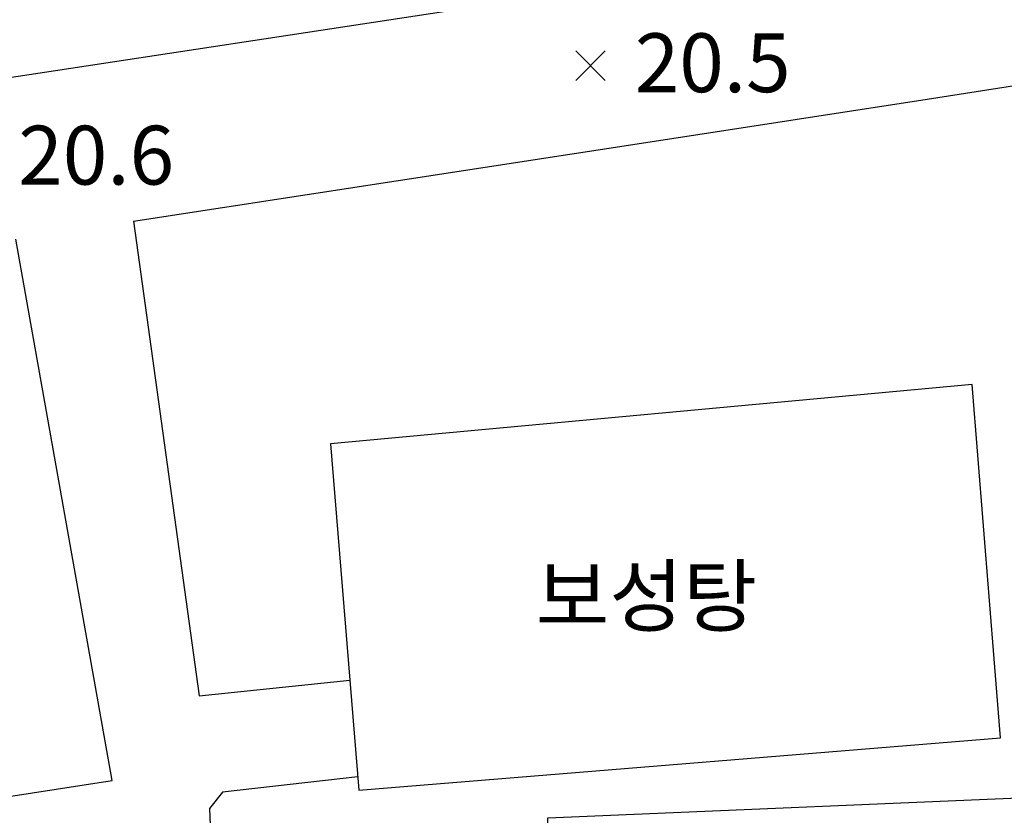
# Model space of a CAD drawing. Extents: x 206343 to 208636, y 443774 to 445336.
# Drawn here: x 206527 to 206561, y 444759 to 444786 of the extents above; entities that cross this region are included whole.
import ezdxf

# ---------------------------------------------------------------- set-up
doc = ezdxf.new("R2010")
doc.units = 0
doc.header["$MEASUREMENT"] = 0
doc.layers.add('현황', color=8, linetype='CONTINUOUS')
doc.styles.add('GHS', font='txt')

msp = doc.modelspace()

# ---------------------------------------------------------------- linework, layer by layer
at = {"layer": '현황', "linetype": 'Continuous'}
for points in [[(206666.363, 444739.377), (206666.343, 444739.825), (206666.181, 444743.361), (206665.372, 444768.821), (206665.341, 444770.628), (206665.047, 444781.712), (206664.907, 444787.013), (206664.75, 444792.921), (206653.741, 444803.035), (206618.546, 444798.1), (206589.933, 444793.622), (206436.541, 444770.311), (206410.196, 444766.285)], [(206666.363, 444739.377), (206666.343, 444739.825), (206666.181, 444743.361), (206665.372, 444768.821), (206665.341, 444770.628), (206665.047, 444781.712), (206664.907, 444787.013), (206664.75, 444792.921), (206653.741, 444803.035), (206618.546, 444798.1), (206589.933, 444793.622), (206436.541, 444770.311), (206410.196, 444766.285)], [(206531.069, 444779.154), (206548.926, 444781.894), (206558.044, 444783.305), (206575.733, 444786.061), (206619.339, 444792.657), (206651.676, 444797.191), (206659.116, 444790.357), (206659.625, 444771.161), (206659.769, 444768.825), (206660.585, 444743.144), (206660.749, 444739.572), (206660.758, 444739.377)], [(206531.069, 444779.154), (206548.926, 444781.894), (206558.044, 444783.305), (206575.733, 444786.061), (206619.339, 444792.657), (206651.676, 444797.191), (206659.116, 444790.357), (206659.625, 444771.161), (206659.769, 444768.825), (206660.585, 444743.144), (206660.749, 444739.572), (206660.758, 444739.377)], [(206531.069, 444779.154), (206548.926, 444781.894), (206558.044, 444783.305), (206575.733, 444786.061), (206619.339, 444792.657), (206651.676, 444797.191), (206659.116, 444790.357), (206659.625, 444771.161), (206659.769, 444768.825), (206660.585, 444743.144), (206660.749, 444739.572), (206660.758, 444739.377)], [(206531.069, 444779.154), (206548.926, 444781.894), (206558.044, 444783.305), (206575.733, 444786.061), (206619.339, 444792.657), (206651.676, 444797.191), (206659.116, 444790.357), (206659.625, 444771.161), (206659.769, 444768.825), (206660.585, 444743.144), (206660.749, 444739.572), (206660.758, 444739.377)], [(206565.176, 444745.947), (206545.316, 444745.017), (206545.146, 444758.877), (206563.296, 444759.647), (206562.616, 444781.877), (206566.806, 444782.377), (206581.516, 444783.167), (206616.946, 444784.727), (206617.896, 444748.787), (206568.316, 444746.087)], [(206565.176, 444745.947), (206545.316, 444745.017), (206545.146, 444758.877), (206563.296, 444759.647), (206562.616, 444781.877), (206566.806, 444782.377), (206581.516, 444783.167), (206616.946, 444784.727), (206617.896, 444748.787), (206568.316, 444746.087)], [(206565.176, 444745.947), (206545.316, 444745.017), (206545.146, 444758.877), (206563.296, 444759.647), (206562.616, 444781.877), (206566.806, 444782.377), (206581.516, 444783.167), (206616.946, 444784.727), (206617.896, 444748.787), (206568.316, 444746.087)], [(206565.176, 444745.947), (206545.316, 444745.017), (206545.146, 444758.877), (206563.296, 444759.647), (206562.616, 444781.877), (206566.806, 444782.377), (206581.516, 444783.167), (206616.946, 444784.727), (206617.896, 444748.787), (206568.316, 444746.087)], [(206531.069, 444779.154), (206533.296, 444763.017), (206538.421, 444763.553)], [(206531.069, 444779.154), (206533.296, 444763.017), (206538.421, 444763.553)], [(206531.069, 444779.154), (206533.296, 444763.017), (206538.421, 444763.553)], [(206531.069, 444779.154), (206533.296, 444763.017), (206538.421, 444763.553)], [(206459.092, 444768.176), (206460.546, 444751.587), (206463.106, 444749.337), (206482.526, 444751.637), (206487.526, 444752.897), (206490.106, 444753.387), (206491.676, 444754.167), (206530.336, 444760.147), (206527.067, 444778.544)], [(206459.092, 444768.176), (206460.546, 444751.587), (206463.106, 444749.337), (206482.526, 444751.637), (206487.526, 444752.897), (206490.106, 444753.387), (206491.676, 444754.167), (206530.336, 444760.147), (206527.067, 444778.544)], [(206538.726, 444759.817), (206560.546, 444761.597), (206559.576, 444773.597), (206537.766, 444771.587), (206538.726, 444759.817)], [(206538.726, 444759.817), (206560.546, 444761.597), (206559.576, 444773.597), (206537.766, 444771.587), (206538.726, 444759.817)], [(206538.726, 444759.817), (206560.546, 444761.597), (206559.576, 444773.597), (206537.766, 444771.587), (206538.726, 444759.817)], [(206538.726, 444759.817), (206560.546, 444761.597), (206559.576, 444773.597), (206537.766, 444771.587), (206538.726, 444759.817)], [(206538.689, 444760.268), (206534.086, 444759.747), (206533.646, 444759.197), (206533.696, 444758.057), (206533.846, 444756.697), (206534.236, 444755.817), (206535.236, 444755.627), (206536.736, 444755.707), (206544.806, 444756.487), (206545.216, 444744.287), (206565.386, 444745.337), (206565.366, 444745.967), (206568.336, 444746.087), (206568.426, 444743.967), (206545.236, 444742.437), (206545.435, 444739.377)], [(206538.689, 444760.268), (206534.086, 444759.747), (206533.646, 444759.197), (206533.696, 444758.057), (206533.846, 444756.697), (206534.236, 444755.817), (206535.236, 444755.627), (206536.736, 444755.707), (206544.806, 444756.487), (206545.216, 444744.287), (206565.386, 444745.337), (206565.366, 444745.967), (206568.336, 444746.087), (206568.426, 444743.967), (206545.236, 444742.437), (206545.435, 444739.377)], [(206538.689, 444760.268), (206534.086, 444759.747), (206533.646, 444759.197), (206533.696, 444758.057), (206533.846, 444756.697), (206534.236, 444755.817), (206535.236, 444755.627), (206536.736, 444755.707), (206544.806, 444756.487), (206545.216, 444744.287), (206565.386, 444745.337), (206565.366, 444745.967), (206568.336, 444746.087), (206568.426, 444743.967), (206545.236, 444742.437), (206545.435, 444739.377)], [(206538.689, 444760.268), (206534.086, 444759.747), (206533.646, 444759.197), (206533.696, 444758.057), (206533.846, 444756.697), (206534.236, 444755.817), (206535.236, 444755.627), (206536.736, 444755.707), (206544.806, 444756.487), (206545.216, 444744.287), (206565.386, 444745.337), (206565.366, 444745.967), (206568.336, 444746.087), (206568.426, 444743.967), (206545.236, 444742.437), (206545.435, 444739.377)]]:
    msp.add_lwpolyline(points, dxfattribs=at)
at = {"layer": '현황', "linetype": 'Continuous', "elevation": 20.5}
for points in [[(206547.106, 444784.937), (206546.106, 444783.937)], [(206546.106, 444784.937), (206547.106, 444783.937)], [(206547.106, 444784.937), (206546.106, 444783.937)], [(206546.106, 444784.937), (206547.106, 444783.937)], [(206547.106, 444784.937), (206546.106, 444783.937)], [(206546.106, 444784.937), (206547.106, 444783.937)], [(206547.106, 444784.937), (206546.106, 444783.937)], [(206546.106, 444784.937), (206547.106, 444783.937)]]:
    msp.add_lwpolyline(points, dxfattribs=at)

# ---------------------------------------------------------------- texts
at = {"layer": '현황', "linetype": 'Continuous', "style": 'GHS'}
for s, p in [('20.5', (206548.106, 444783.537)), ('20.5', (206548.106, 444783.537)), ('20.5', (206548.106, 444783.537)), ('20.5', (206548.106, 444783.537)), ('20.6', (206527.146, 444780.397)), ('20.6', (206527.146, 444780.397)), ('20.6', (206527.146, 444780.397)), ('20.6', (206527.146, 444780.397)), ('보성탕', (206544.732, 444765.413)), ('보성탕', (206544.732, 444765.413)), ('보성탕', (206544.732, 444765.413)), ('보성탕', (206544.732, 444765.413))]:
    msp.add_text(s, height=2, dxfattribs=at).set_placement(p)

doc.saveas('drawing.dxf')
